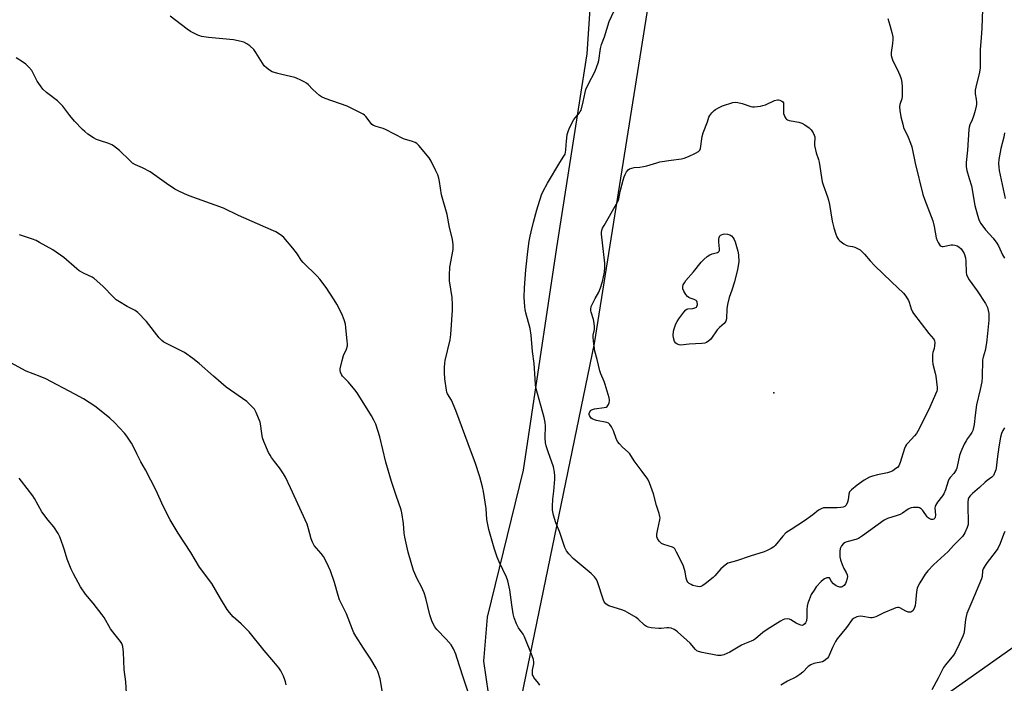
# Model space of a CAD drawing. Units: inches. Extents: x 1243770 to 1249770, y 569452 to 573452.
# Drawn here: x 1248920 to 1249364, y 570915 to 571214 of the extents above; entities that cross this region are included whole.
import ezdxf

# ---------------------------------------------------------------- set-up
doc = ezdxf.new("R2010")
doc.units = ezdxf.units.IN
doc.header["$MEASUREMENT"] = 0
for name, color, linetype in [('ELEV-Spot Elevation', 7, 'Continuous'), ('NTRL-Farm Land', 3, 'Continuous'), ('NTRL-Trees', 3, 'Continuous'), ('Undefined', 1, 'Continuous')]:
    doc.layers.add(name, color=color, linetype=linetype)

msp = doc.modelspace()

# ---------------------------------------------------------------- linework, layer by layer
at = {"layer": 'ELEV-Spot Elevation'}
msp.add_point((1249259.7, 571046.16, 613.46), dxfattribs=at)
at = {"layer": 'NTRL-Farm Land'}
msp.add_polyline3d([(1249180.9, 571282.17, 0), (1249175.42, 571198.84, 0), (1249161.69, 571111.67, 0), (1249146.7, 571011.27, 0), (1249130.54, 570944.97, 0), (1249128.8, 570925.14, 0), (1249131.01, 570910.81, 0)], dxfattribs=at)
at = {"layer": 'NTRL-Trees'}
msp.add_lwpolyline([(1249144.04, 570899.29), (1249178.82, 571068.28), (1249214.63, 571292.89), (1249217.09, 571305.2), (1249230.28, 571319.33), (1249236.33, 571318.93), (1249278.65, 571304.82), (1249368.71, 571277.7), (1249415.37, 571262.5), (1249465.23, 571246.09), (1249470.01, 571230.55), (1249474.79, 571220.99), (1249479.57, 571210.23), (1249478.38, 571194.69), (1249474.79, 571182.14), (1249466.43, 571152.85), (1249460.45, 571132.53), (1249455.67, 571111.02), (1249454.47, 571094.28), (1249455.67, 571079.94), (1249461.19, 571043.33), (1249442.5, 570991.24), (1249381.73, 570941.32), (1249329.24, 570904.21)], dxfattribs=at)
at = {"layer": 'Undefined'}
for points, elevation in [([(1249123.14, 570907.58), (1249119.5, 570918.46), (1249117.04, 570926.41), (1249116.35, 570928.3), (1249115.35, 570930.66), (1249114.22, 570932.57), (1249112.08, 570935.12), (1249107.78, 570939.47), (1249106.95, 570940.58), (1249106.1, 570941.99), (1249105.56, 570943.3), (1249104.69, 570946.03), (1249102.8, 570953.57), (1249102.08, 570956.03), (1249100.92, 570958.66), (1249098.88, 570962.34), (1249097.35, 570966.08), (1249094.97, 570974.26), (1249093.46, 570981.08), (1249093.17, 570982.8), (1249092.77, 570987.14), (1249092.04, 570992.01), (1249091.76, 570993.42), (1249089.44, 570999.78), (1249087.35, 571006.21), (1249084.82, 571014.85), (1249082.15, 571026.24), (1249080.27, 571031.93), (1249079.44, 571033.75), (1249078.36, 571035.78), (1249071.89, 571046.05), (1249070.82, 571047.48), (1249067.97, 571050.91), (1249065.32, 571053.69), (1249064.87, 571054.37), (1249064.39, 571055.35), (1249064.19, 571056.11), (1249064.22, 571056.95), (1249065.11, 571060.64), (1249065.77, 571062.88), (1249067.09, 571065.78), (1249067.5, 571067.32), (1249067.53, 571068.2), (1249067.44, 571069.37), (1249066.83, 571075.58), (1249066.61, 571077.05), (1249066.04, 571078.99), (1249065.05, 571081.71), (1249062.7, 571086.08), (1249061.49, 571088.09), (1249057.98, 571093.53), (1249055.08, 571097.38), (1249053.89, 571098.68), (1249047.56, 571104.84), (1249046.73, 571105.95), (1249045.05, 571108.67), (1249042.95, 571111.33), (1249038.83, 571116.11), (1249038.01, 571116.86), (1249036.43, 571117.96), (1249035.21, 571118.66), (1249033.15, 571119.65), (1249018.52, 571126.08), (1249011.76, 571129.33), (1248996.26, 571134.89), (1248994.06, 571135.78), (1248991.26, 571137.08), (1248989.75, 571137.97), (1248986.04, 571140.39), (1248978.59, 571145.69), (1248975.24, 571147.53), (1248971.96, 571148.92), (1248970.75, 571149.61), (1248969.42, 571150.76), (1248964.83, 571155.37), (1248963.52, 571156.46), (1248962.13, 571157.44), (1248961.37, 571157.85), (1248959.99, 571158.43), (1248955.78, 571159.81), (1248954.47, 571160.31), (1248953.09, 571161.08), (1248950.62, 571162.76), (1248949.21, 571163.83), (1248948.12, 571164.79), (1248944.5, 571168.61), (1248942.39, 571171.1), (1248939.29, 571175.27), (1248938.15, 571176.58), (1248936.91, 571177.65), (1248932, 571181.49), (1248930.33, 571183.02), (1248929.22, 571184.43), (1248927.7, 571186.65), (1248925.28, 571191.32), (1248923.99, 571192.87), (1248922.55, 571194.29), (1248921.14, 571195.27), (1248918.19, 571197.04)], 606), ([(1249083.33, 570911), (1249082.33, 570917.14), (1249081.29, 570920.45), (1249080.53, 570922.01), (1249078.13, 570926.05), (1249074.71, 570931.07), (1249071.37, 570936.38), (1249070.47, 570937.93), (1249069.81, 570939.5), (1249067.12, 570946.51), (1249064.95, 570950.68), (1249063.96, 570952.83), (1249063.36, 570954.73), (1249061.76, 570960.56), (1249059.85, 570965.92), (1249059.06, 570967.85), (1249057.46, 570971.04), (1249056.72, 570972.33), (1249055.65, 570973.76), (1249052.61, 570977.33), (1249051.76, 570978.75), (1249051.19, 570980.33), (1249050.04, 570984.8), (1249049.32, 570986.84), (1249041.92, 571003.36), (1249039.58, 571008.1), (1249038.69, 571009.63), (1249036.86, 571012.37), (1249034.67, 571015.1), (1249033.26, 571017.02), (1249032.65, 571018.01), (1249032.02, 571019.27), (1249029.91, 571024.21), (1249029.3, 571025.89), (1249028.93, 571027.85), (1249028.41, 571032.09), (1249028.2, 571032.91), (1249026.42, 571037.19), (1249025.63, 571038.71), (1249024.5, 571040), (1249022.2, 571042.18), (1249012.89, 571048.73), (1249007.12, 571053.61), (1249000.69, 571059.29), (1248997.8, 571061.64), (1248994.04, 571064.29), (1248986.86, 571067.86), (1248984.86, 571069), (1248983.93, 571069.66), (1248982.74, 571070.96), (1248977.03, 571078.19), (1248973.01, 571082.39), (1248971.87, 571083.23), (1248968.3, 571084.98), (1248964.79, 571087.05), (1248963.35, 571088.02), (1248962.1, 571089.22), (1248957.38, 571094.24), (1248953.44, 571097.67), (1248952.48, 571098.27), (1248948.94, 571099.9), (1248946.72, 571101.14), (1248945.56, 571102.06), (1248939.71, 571107.14), (1248934.76, 571110.61), (1248928.79, 571113.94), (1248927.21, 571114.75), (1248925.56, 571115.38), (1248919.72, 571117.38)], 604), ([(1249039.9, 570914.42), (1249039.64, 570915.88), (1249039.39, 570916.73), (1249038.69, 570918.35), (1249037.53, 570920.75), (1249036.58, 570922.2), (1249034.44, 570924.93), (1249030.07, 570929.97), (1249023.27, 570938.32), (1249019.7, 570942), (1249016.08, 570945.17), (1249014.37, 570947.14), (1249013.32, 570948.52), (1249010.32, 570953.47), (1249006.43, 570960.22), (1249000.89, 570967.51), (1248996.94, 570974.09), (1248991.28, 570982.91), (1248987.58, 570988.89), (1248984.46, 570995.01), (1248981.32, 571002.1), (1248976.57, 571011.44), (1248974.4, 571015.03), (1248973.46, 571016.77), (1248972.58, 571018.54), (1248971.14, 571021.83), (1248970.28, 571023.38), (1248968.19, 571026.58), (1248967.08, 571027.95), (1248962.61, 571032.68), (1248960.43, 571034.73), (1248958.86, 571036.09), (1248953.74, 571040.12), (1248948.62, 571043.35), (1248944.71, 571045.54), (1248931.58, 571052.48), (1248929.11, 571053.52), (1248922.77, 571055.92), (1248915.81, 571059.68)], 602), ([(1248968.27, 570905.66), (1248967.71, 570915.84), (1248966.93, 570921.4), (1248966.69, 570929.23), (1248966.25, 570931.75), (1248965.84, 570933.08), (1248965.22, 570934.04), (1248962.83, 570937), (1248960.82, 570939.8), (1248957.87, 570944.86), (1248957.07, 570946.08), (1248952.95, 570951.31), (1248949.57, 570955.36), (1248947.31, 570958.61), (1248944.08, 570964.48), (1248943.09, 570966.58), (1248941.27, 570971.12), (1248940.06, 570975.24), (1248939.47, 570976.93), (1248937.88, 570981.14), (1248937.13, 570982.74), (1248935.24, 570985.65), (1248932.7, 570988.72), (1248929.9, 570992.49), (1248926.51, 570998.47), (1248925.71, 570999.72), (1248920.73, 571006.33), (1248919.56, 571007.64)], 600)]:
    msp.add_lwpolyline(points, dxfattribs=dict(at, elevation=elevation))
for points, elevation in [([(1249285.23, 570994.22), (1249282.9, 570994.32), (1249282.12, 570994.26), (1249281.03, 570993.87), (1249279.74, 570993.15), (1249277.18, 570991.06), (1249273.42, 570988.34), (1249267.48, 570984.58), (1249265.15, 570982.94), (1249263.73, 570981.48), (1249260.22, 570977.27), (1249259.61, 570976.71), (1249258.41, 570975.95), (1249256.64, 570975), (1249255.32, 570974.44), (1249248.93, 570972.55), (1249242.85, 570970.42), (1249239.51, 570969.49), (1249238.9, 570969.27), (1249237.72, 570968.49), (1249235.76, 570966.8), (1249233.1, 570963.66), (1249232.29, 570962.84), (1249228.76, 570959.96), (1249227.71, 570959.19), (1249226.8, 570958.8), (1249225.99, 570958.73), (1249224.53, 570958.91), (1249223.1, 570959.28), (1249222.38, 570959.64), (1249221.5, 570960.24), (1249220.95, 570960.79), (1249220.66, 570961.25), (1249220.18, 570962.57), (1249219.67, 570965.49), (1249218.97, 570967.98), (1249218.38, 570969.32), (1249215.88, 570974.32), (1249215.02, 570975.81), (1249214.65, 570976.21), (1249213.95, 570976.61), (1249210.09, 570977.8), (1249209.05, 570978.26), (1249208.6, 570978.59), (1249208.01, 570979.18), (1249207.27, 570980.4), (1249207.02, 570981.2), (1249207.02, 570982.34), (1249207.4, 570984.67), (1249208.34, 570988.92), (1249208.4, 570989.77), (1249208.33, 570990.32), (1249207.98, 570991.69), (1249206.79, 570995.3), (1249205.42, 571000.6), (1249203.6, 571005.56), (1249202.84, 571007.13), (1249200.36, 571010.71), (1249196.72, 571015.51), (1249194.78, 571018.58), (1249193.97, 571019.43), (1249191.49, 571021.57), (1249190.14, 571023.07), (1249189.25, 571024.19), (1249188.62, 571025.45), (1249187.45, 571028.97), (1249186.53, 571030.72), (1249185.76, 571031.86), (1249185.15, 571032.36), (1249184.37, 571032.67), (1249179.71, 571033.68), (1249178.85, 571033.91), (1249178.04, 571034.23), (1249177.36, 571034.7), (1249177, 571035.13), (1249176.59, 571035.85), (1249176.44, 571036.36), (1249176.44, 571036.86), (1249176.7, 571037.57), (1249177.15, 571038.19), (1249177.57, 571038.48), (1249178.9, 571038.86), (1249183.26, 571039.49), (1249184.06, 571039.71), (1249184.51, 571039.96), (1249184.86, 571040.34), (1249185.12, 571040.81), (1249185.43, 571041.6), (1249185.62, 571042.43), (1249185.64, 571042.99), (1249185.49, 571043.85), (1249183.7, 571049.82), (1249183.18, 571051.2), (1249181.66, 571054.74), (1249181.19, 571056.07), (1249180.08, 571061.18), (1249179.05, 571064.82), (1249178.39, 571069.43), (1249178.25, 571071.16), (1249178.33, 571072.16), (1249178.81, 571074.69), (1249178.84, 571075.82), (1249178.75, 571077.52), (1249178.43, 571079.2), (1249177.3, 571082.46), (1249177.21, 571083.01), (1249177.21, 571083.85), (1249177.41, 571084.95), (1249177.95, 571086.28), (1249179.1, 571088.61), (1249180.78, 571091.52), (1249181.57, 571093.45), (1249182.54, 571096.26), (1249183.39, 571100.53), (1249183.53, 571102.82), (1249183.46, 571104.56), (1249182.01, 571117.56), (1249182.03, 571118.39), (1249182.22, 571119.47), (1249182.52, 571120.28), (1249183.2, 571121.6), (1249188.8, 571131.28), (1249189.51, 571132.68), (1249189.81, 571133.62), (1249190.5, 571136.89), (1249191.81, 571142), (1249192.2, 571143.42), (1249192.61, 571144.5), (1249193.28, 571145.76), (1249193.97, 571146.61), (1249194.63, 571147.04), (1249195.63, 571147.43), (1249196.71, 571147.64), (1249199.24, 571147.78), (1249200.87, 571148.05), (1249202.49, 571148.46), (1249206.88, 571149.84), (1249208.28, 571150.16), (1249213.4, 571150.99), (1249218.13, 571151.59), (1249219.25, 571151.92), (1249221.16, 571152.66), (1249224.38, 571154.15), (1249225.65, 571154.84), (1249226.06, 571155.19), (1249226.32, 571155.52), (1249226.62, 571156.31), (1249227.42, 571161.63), (1249227.8, 571163.36), (1249229.75, 571168.21), (1249230.41, 571170.43), (1249230.77, 571171.12), (1249231.69, 571172.25), (1249232.73, 571173.3), (1249233.41, 571173.86), (1249234.43, 571174.48), (1249236.56, 571175.54), (1249241.22, 571177.01), (1249242.32, 571177.13), (1249243.41, 571177), (1249245.33, 571176.53), (1249249.27, 571175.19), (1249250.13, 571175.05), (1249251, 571175.06), (1249253.64, 571175.33), (1249254.78, 571175.56), (1249255.86, 571175.97), (1249259.91, 571177.88), (1249261.27, 571178.17), (1249261.81, 571178.18), (1249262.34, 571178.09), (1249263.32, 571177.59), (1249263.71, 571177.24), (1249263.95, 571176.8), (1249264.08, 571175.73), (1249263.98, 571172.83), (1249264.02, 571172.08), (1249264.26, 571171.28), (1249264.61, 571170.52), (1249265.05, 571169.82), (1249265.39, 571169.41), (1249265.8, 571169.13), (1249266.51, 571168.88), (1249270.94, 571168.04), (1249272.29, 571167.6), (1249273.63, 571166.95), (1249275.61, 571165.52), (1249276.47, 571164.72), (1249277.37, 571163.31), (1249277.87, 571162.31), (1249278.13, 571161.54), (1249278.18, 571160.73), (1249277.94, 571158.74), (1249278.05, 571157.61), (1249278.8, 571154.25), (1249279.81, 571151.21), (1249280.1, 571150.08), (1249281.5, 571141.26), (1249281.91, 571139.84), (1249283.82, 571134.5), (1249284.28, 571132.93), (1249284.7, 571131), (1249285.98, 571123.54), (1249286.65, 571120.54), (1249287.57, 571117.69), (1249288.09, 571116.37), (1249288.47, 571115.64), (1249288.8, 571115.2), (1249289.42, 571114.62), (1249291.27, 571113.23), (1249292.24, 571112.62), (1249293.03, 571112.31), (1249295.07, 571112), (1249296.15, 571111.71), (1249297.67, 571111.08), (1249298.6, 571110.5), (1249300.46, 571108.66), (1249303.07, 571105.66), (1249305.06, 571103.54), (1249312.66, 571096.1), (1249318.11, 571090.97), (1249319.15, 571089.62), (1249320.35, 571087.7), (1249320.66, 571086.94), (1249321.6, 571084.03), (1249322.19, 571082.69), (1249322.62, 571081.92), (1249329.45, 571072.88), (1249331.68, 571070.38), (1249331.94, 571069.96), (1249332.11, 571069.49), (1249332.2, 571068.69), (1249332.13, 571067.28), (1249331.94, 571066.16), (1249331.36, 571064.22), (1249331.19, 571063.38), (1249331.1, 571061.94), (1249331.12, 571060.49), (1249331.34, 571059.05), (1249332.43, 571055.04), (1249332.72, 571053.59), (1249333.25, 571048.54), (1249333.25, 571047.66), (1249333.09, 571046.83), (1249332.56, 571045.49), (1249329.92, 571039.72), (1249326.51, 571032.57), (1249324.55, 571028.76), (1249323.96, 571027.81), (1249323.11, 571026.73), (1249319.98, 571023.47), (1249319.44, 571022.83), (1249318.99, 571022.11), (1249318.56, 571021.02), (1249316.61, 571014.76), (1249315.92, 571013.15), (1249315.37, 571012.5), (1249314.7, 571011.96), (1249313.22, 571010.98), (1249312.19, 571010.44), (1249310.83, 571010.06), (1249306.36, 571009.15), (1249304.15, 571008.57), (1249302.82, 571008.1), (1249300.37, 571006.72), (1249297.22, 571004.46), (1249294.68, 571002.44), (1249294.08, 571001.83), (1249293.8, 571001.41), (1249293.47, 571000.46), (1249293.15, 570997.91), (1249292.9, 570996.79), (1249292.25, 570995.5), (1249291.67, 570994.92), (1249290.94, 570994.61), (1249289.85, 570994.42), (1249288.17, 570994.28)], 612), ([(1249217.63, 571067.62), (1249217.07, 571067.67), (1249216.59, 571067.83), (1249215.91, 571068.2), (1249215.51, 571068.51), (1249214.93, 571069.31), (1249214.41, 571070.85), (1249214.3, 571071.92), (1249214.5, 571073.84), (1249214.77, 571074.94), (1249215.58, 571077.15), (1249216.07, 571078.21), (1249216.87, 571079.42), (1249219.13, 571082.46), (1249220.06, 571083.5), (1249220.48, 571083.79), (1249220.94, 571083.92), (1249223.23, 571084.14), (1249224.51, 571084.5), (1249224.88, 571084.77), (1249225, 571084.95), (1249225.21, 571085.89), (1249225.14, 571086.91), (1249224.96, 571087.35), (1249224.67, 571087.67), (1249223.83, 571088.15), (1249222.02, 571088.74), (1249221.31, 571089.09), (1249220.72, 571089.59), (1249220.01, 571090.49), (1249219.07, 571091.95), (1249218.63, 571092.97), (1249218.6, 571094.01), (1249218.83, 571094.78), (1249219.37, 571095.76), (1249220.05, 571096.7), (1249223.49, 571100.59), (1249226.99, 571104.97), (1249228.14, 571106.22), (1249229.66, 571107.55), (1249230.83, 571108.38), (1249231.86, 571108.8), (1249234.3, 571109.41), (1249234.73, 571109.64), (1249234.99, 571109.92), (1249235.16, 571110.3), (1249235.23, 571111.08), (1249234.96, 571113.96), (1249234.95, 571115.37), (1249235.05, 571116.17), (1249235.33, 571116.83), (1249235.67, 571117.13), (1249236.11, 571117.36), (1249236.85, 571117.6), (1249237.64, 571117.73), (1249238.79, 571117.62), (1249239.86, 571117.26), (1249240.56, 571116.81), (1249241.32, 571115.97), (1249241.79, 571115.24), (1249242.24, 571114.17), (1249243.52, 571109.99), (1249243.73, 571108.31), (1249243.97, 571105.2), (1249243.3, 571101.74), (1249241.9, 571096.07), (1249240.77, 571092.43), (1249239.59, 571089.08), (1249238.85, 571085.97), (1249238.51, 571083.97), (1249238.33, 571079.53), (1249238.05, 571078.46), (1249237.78, 571078.02), (1249237.24, 571077.4), (1249235.13, 571075.52), (1249234.15, 571074.51), (1249231.23, 571070.29), (1249230.44, 571069.55), (1249229.32, 571068.83), (1249228.59, 571068.54), (1249227.24, 571068.33), (1249221.45, 571068.01)], 614)]:
    msp.add_lwpolyline(points, close=True, dxfattribs=dict(at, elevation=elevation))
for points in [[(1249310.99, 571214.84, 610), (1249311.98, 571211.83, 610), (1249312.88, 571208.57, 610), (1249313.25, 571206.56, 610), (1249313.31, 571205.39, 610), (1249313.2, 571203.62, 610), (1249312.55, 571199.52, 610), (1249312.6, 571198.12, 610), (1249312.77, 571197.03, 610), (1249313.28, 571195.68, 610), (1249315.19, 571192.01, 610), (1249316.48, 571189.22, 610), (1249317.02, 571187.65, 610), (1249317.38, 571186.04, 610), (1249317.5, 571184.03, 610), (1249317.5, 571179.71, 610), (1249317.29, 571178.59, 610), (1249316.44, 571176.12, 610), (1249316.27, 571175.09, 610), (1249316.42, 571173.37, 610), (1249316.91, 571170.51, 610), (1249317.73, 571167.13, 610), (1249318.15, 571165.75, 610), (1249320.19, 571161.29, 610), (1249321.27, 571158.65, 610), (1249321.81, 571157.05, 610), (1249323.4, 571149.67, 610), (1249326.74, 571135.54, 610), (1249327.49, 571133.33, 610), (1249331.28, 571123.57, 610), (1249331.88, 571121.1, 610), (1249332.88, 571116.04, 610), (1249333.24, 571114.75, 610), (1249333.66, 571113.8, 610), (1249334.12, 571113.06, 610), (1249334.67, 571112.42, 610), (1249335.07, 571112.15, 610), (1249335.5, 571112.02, 610), (1249336.03, 571112, 610), (1249339.59, 571112.74, 610), (1249340.39, 571112.77, 610), (1249341.22, 571112.66, 610), (1249342.27, 571112.33, 610), (1249342.97, 571111.89, 610), (1249344.03, 571110.99, 610), (1249344.75, 571110.16, 610), (1249345.41, 571108.85, 610), (1249346.04, 571106.89, 610), (1249346.19, 571105.42, 610), (1249346.4, 571100.36, 610), (1249346.53, 571099.49, 610), (1249346.87, 571098.45, 610), (1249347.7, 571096.99, 610), (1249351.32, 571092.13, 610), (1249355.01, 571086.37, 610), (1249355.89, 571084.61, 610), (1249356.28, 571083.27, 610), (1249356.54, 571081.91, 610), (1249356.6, 571080.55, 610), (1249356.51, 571078.8, 610), (1249355.98, 571072.92, 610), (1249355.47, 571068.6, 610), (1249354.85, 571065.24, 610), (1249353.99, 571062.19, 610), (1249353.76, 571061.03, 610), (1249353.54, 571053.1, 610), (1249353.42, 571051.07, 610), (1249352.71, 571047.59, 610), (1249351.03, 571040.72, 610), (1249350.35, 571035.97, 610), (1249349.95, 571031.86, 610), (1249349.7, 571030.49, 610), (1249349.28, 571029.19, 610), (1249348.84, 571028.18, 610), (1249348.32, 571027.33, 610), (1249346.93, 571025.54, 610), (1249346.31, 571024.54, 610), (1249345.5, 571022.97, 610), (1249343.96, 571019.52, 610), (1249343.38, 571017.88, 610), (1249342.34, 571012.97, 610), (1249342.11, 571012.15, 610), (1249341.8, 571011.39, 610), (1249340.74, 571009.8, 610), (1249339.12, 571007.95, 610), (1249338.65, 571007.3, 610), (1249338.19, 571006.26, 610), (1249336.97, 571002.37, 610), (1249336.26, 571000.59, 610), (1249335.64, 570999.63, 610), (1249333.44, 570996.83, 610), (1249332.53, 570995.35, 610), (1249332.34, 570994.83, 610), (1249332.27, 570994.31, 610), (1249332.48, 570990.94, 610), (1249332.4, 570990.12, 610), (1249332.24, 570989.65, 610), (1249331.75, 570989.12, 610), (1249331.32, 570988.98, 610), (1249330.58, 570989.06, 610), (1249329.61, 570989.45, 610), (1249329.18, 570989.78, 610), (1249328.81, 570990.2, 610), (1249326.84, 570993.07, 610), (1249326.03, 570993.82, 610), (1249325.34, 570994.25, 610), (1249324.85, 570994.41, 610), (1249324.04, 570994.48, 610), (1249322.66, 570994.41, 610), (1249321.57, 570994.23, 610), (1249321.03, 570994.05, 610), (1249320.24, 570993.65, 610), (1249317.58, 570991.84, 610), (1249316.56, 570991.28, 610), (1249315.17, 570990.78, 610), (1249310.92, 570989.45, 610), (1249309.43, 570988.77, 610), (1249299.61, 570981.6, 610), (1249297.88, 570980.46, 610), (1249296.56, 570979.98, 610), (1249292.5, 570979, 610), (1249291.76, 570978.71, 610), (1249291.09, 570978.25, 610), (1249290.16, 570977.19, 610), (1249289.62, 570976, 610), (1249289.41, 570974.6, 610), (1249289.41, 570972.26, 610), (1249289.64, 570970.85, 610), (1249290.43, 570968.69, 610), (1249291.26, 570966.86, 610), (1249292.31, 570965.18, 610), (1249292.71, 570964.12, 610), (1249292.8, 570963.28, 610), (1249292.69, 570962.41, 610), (1249292.31, 570960.97, 610), (1249291.97, 570960.16, 610), (1249291.3, 570959.25, 610), (1249290.89, 570958.89, 610), (1249290.44, 570958.63, 610), (1249289.97, 570958.53, 610), (1249289.46, 570958.53, 610), (1249288.44, 570958.74, 610), (1249287.69, 570959.13, 610), (1249286.53, 570960.08, 610), (1249285.57, 570961.2, 610), (1249284.86, 570962.53, 610), (1249284.72, 570962.67, 610), (1249284.33, 570962.77, 610), (1249283.61, 570962.66, 610), (1249282.57, 570962.28, 610), (1249281.84, 570961.82, 610), (1249280.94, 570961.03, 610), (1249278.81, 570958.67, 610), (1249277.78, 570957.23, 610), (1249276.55, 570955.18, 610), (1249275.55, 570952.87, 610), (1249274.97, 570951.29, 610), (1249274.66, 570949.91, 610), (1249274.57, 570948.48, 610), (1249274.55, 570945.02, 610), (1249274.35, 570943.4, 610), (1249274, 570942.45, 610), (1249273.69, 570942.04, 610), (1249273.09, 570941.55, 610), (1249272.42, 570941.3, 610), (1249271.91, 570941.35, 610), (1249271.38, 570941.53, 610), (1249269.8, 570942.34, 610), (1249267.38, 570943.8, 610), (1249266.66, 570944.13, 610), (1249265.87, 570944.23, 610), (1249264.5, 570944.02, 610), (1249263.69, 570943.76, 610), (1249262.65, 570943.22, 610), (1249256.67, 570939.42, 610), (1249254.76, 570938.02, 610), (1249251.35, 570935.21, 610), (1249250.46, 570934.6, 610), (1249249.44, 570934.12, 610), (1249246.41, 570933.01, 610), (1249245.13, 570932.43, 610), (1249239.82, 570929.26, 610), (1249237.2, 570928.03, 610), (1249235.87, 570927.71, 610), (1249234.29, 570927.74, 610), (1249227.42, 570929.01, 610), (1249225.76, 570929.46, 610), (1249225.03, 570929.86, 610), (1249224.39, 570930.41, 610), (1249221.91, 570933.21, 610), (1249220.42, 570934.64, 610), (1249216.22, 570938.4, 610), (1249215.52, 570938.95, 610), (1249214.77, 570939.4, 610), (1249213.42, 570939.98, 610), (1249212.31, 570940.21, 610), (1249211.47, 570940.19, 610), (1249208.93, 570939.91, 610), (1249207.8, 570939.88, 610), (1249204.4, 570940.16, 610), (1249203.03, 570940.44, 610), (1249202.27, 570940.8, 610), (1249201.34, 570941.44, 610), (1249198.56, 570944.05, 610), (1249197.66, 570944.79, 610), (1249193.67, 570947.16, 610), (1249192.64, 570947.69, 610), (1249191.61, 570948.09, 610), (1249185.36, 570950.16, 610), (1249184.58, 570950.51, 610), (1249183.91, 570951, 610), (1249183.22, 570951.87, 610), (1249182.85, 570952.66, 610), (1249180.23, 570960.86, 610), (1249179.69, 570961.91, 610), (1249178.86, 570963.14, 610), (1249178.15, 570963.97, 610), (1249177.34, 570964.74, 610), (1249169.3, 570971.38, 610), (1249167.28, 570973.5, 610), (1249166.21, 570974.87, 610), (1249165.53, 570976.4, 610), (1249163.13, 570983.6, 610), (1249161.47, 570987.58, 610), (1249160.32, 570990.98, 610), (1249159.95, 570993.25, 610), (1249159.88, 570994.92, 610), (1249160.1, 570998.16, 610), (1249160.55, 571001.81, 610), (1249161.02, 571007.14, 610), (1249161.04, 571008.63, 610), (1249160.84, 571010.4, 610), (1249160.38, 571012.71, 610), (1249158.02, 571019.49, 610), (1249157.15, 571022.21, 610), (1249156.81, 571023.58, 610), (1249156.66, 571025.75, 610), (1249156.78, 571031.28, 610), (1249156.69, 571032.73, 610), (1249156.19, 571034.98, 610), (1249154.75, 571040.33, 610), (1249152.41, 571048.52, 610), (1249152.23, 571049.92, 610), (1249152.05, 571052.48, 610), (1249151.71, 571059.38, 610), (1249150.95, 571064.75, 610), (1249150.39, 571072.13, 610), (1249149.91, 571075.05, 610), (1249147.89, 571082.22, 610), (1249147.56, 571083.67, 610), (1249147.41, 571084.83, 610), (1249147.11, 571089.22, 610), (1249147.28, 571093.41, 610), (1249147.98, 571101.58, 610), (1249148.82, 571109.79, 610), (1249149.42, 571114.45, 610), (1249149.82, 571116.69, 610), (1249150.28, 571118.7, 610), (1249151.34, 571123, 610), (1249152.85, 571128.59, 610), (1249155, 571135.35, 610), (1249155.7, 571136.99, 610), (1249157.68, 571140.66, 610), (1249163.23, 571149.9, 610), (1249165.09, 571152.73, 610), (1249165.58, 571153.75, 610), (1249166.01, 571155.41, 610), (1249166.08, 571157.92, 610), (1249166.19, 571159.36, 610), (1249166.59, 571162.5, 610), (1249166.92, 571163.9, 610), (1249167.65, 571165.53, 610), (1249169.57, 571169.26, 610), (1249170.23, 571170.2, 610), (1249172.06, 571172.28, 610), (1249172.46, 571172.86, 610), (1249172.78, 571173.58, 610), (1249173.75, 571177.22, 610), (1249174.63, 571181.44, 610), (1249174.99, 571182.81, 610), (1249175.96, 571185.13, 610), (1249179.12, 571191.1, 610), (1249179.97, 571193.2, 610), (1249180.51, 571194.81, 610), (1249180.79, 571195.91, 610), (1249181.62, 571201.33, 610), (1249181.99, 571203.07, 610), (1249183.41, 571206.59, 610), (1249185.43, 571213.45, 610), (1249188.6, 571220.29, 610)], [(1249154.26, 570914.35, 608), (1249153.6, 570915.29, 608), (1249151.59, 570917.8, 608), (1249151.15, 570918.53, 608), (1249150.96, 570919.05, 608), (1249150.85, 570919.91, 608), (1249150.88, 570921.09, 608), (1249151.52, 570923.99, 608), (1249151.5, 570924.78, 608), (1249151.31, 570925.84, 608), (1249150.74, 570927.52, 608), (1249147.38, 570936.11, 608), (1249146.68, 570937.38, 608), (1249144.59, 570940.24, 608), (1249143.74, 570942.06, 608), (1249142.67, 570944.73, 608), (1249142.26, 570946.43, 608), (1249141.55, 570950.5, 608), (1249140.71, 570957.31, 608), (1249139.76, 570961.32, 608), (1249139.15, 570962.97, 608), (1249135.94, 570969.93, 608), (1249135.03, 570972.11, 608), (1249133.69, 570976.05, 608), (1249131.2, 570984.47, 608), (1249130.39, 570988.96, 608), (1249129.99, 570994.04, 608), (1249128.84, 571001.7, 608), (1249128.4, 571003.7, 608), (1249127.16, 571008.18, 608), (1249125.08, 571014.64, 608), (1249123.51, 571019.1, 608), (1249116.44, 571038.15, 608), (1249114.43, 571042.8, 608), (1249112.64, 571045.65, 608), (1249112.36, 571046.45, 608), (1249112.18, 571047.29, 608), (1249111.4, 571052.44, 608), (1249111.23, 571055.27, 608), (1249111.28, 571057.53, 608), (1249111.41, 571059.5, 608), (1249111.58, 571060.63, 608), (1249113.76, 571069.97, 608), (1249114.15, 571072.37, 608), (1249114.91, 571083.43, 608), (1249114.94, 571085.79, 608), (1249114.73, 571089.05, 608), (1249113.5, 571096.57, 608), (1249113.47, 571099.2, 608), (1249113.65, 571102.7, 608), (1249115.1, 571110.78, 608), (1249115.24, 571111.94, 608), (1249115.22, 571112.77, 608), (1249114.81, 571115.39, 608), (1249113.59, 571120.57, 608), (1249112.52, 571126.47, 608), (1249109.91, 571135.37, 608), (1249109.04, 571141.37, 608), (1249108.75, 571142.8, 608), (1249108.2, 571144.36, 608), (1249107.35, 571146.23, 608), (1249105.26, 571150.49, 608), (1249104.31, 571151.97, 608), (1249099.63, 571157.65, 608), (1249098.8, 571158.45, 608), (1249098.07, 571158.91, 608), (1249096.47, 571159.6, 608), (1249093.73, 571160.24, 608), (1249092.82, 571160.55, 608), (1249084.71, 571164.85, 608), (1249083.61, 571165.24, 608), (1249080.52, 571166.08, 608), (1249079.24, 571166.62, 608), (1249078.57, 571167.06, 608), (1249078.17, 571167.45, 608), (1249075.79, 571170.69, 608), (1249075.22, 571171.26, 608), (1249074.59, 571171.73, 608), (1249067.4, 571175.28, 608), (1249057.55, 571178.83, 608), (1249055.91, 571179.52, 608), (1249054.95, 571180.16, 608), (1249053.64, 571181.28, 608), (1249051.72, 571183.04, 608), (1249049.92, 571184.89, 608), (1249049.08, 571185.64, 608), (1249048.09, 571186.26, 608), (1249046.27, 571187.2, 608), (1249044.94, 571187.83, 608), (1249043.85, 571188.21, 608), (1249037.9, 571189.54, 608), (1249036.21, 571189.99, 608), (1249033.69, 571190.86, 608), (1249032.39, 571191.5, 608), (1249031.05, 571192.53, 608), (1249030.06, 571193.54, 608), (1249029.24, 571194.74, 608), (1249026.32, 571199.44, 608), (1249025.35, 571200.81, 608), (1249023.56, 571202.53, 608), (1249022.15, 571203.46, 608), (1249020.83, 571204.09, 608), (1249019.6, 571204.53, 608), (1249016.26, 571205.2, 608), (1249004.88, 571206.3, 608), (1249001.81, 571206.77, 608), (1249001, 571206.98, 608), (1249000.18, 571207.29, 608), (1248996.76, 571209.01, 608), (1248995.31, 571210, 608), (1248987.65, 571215.87, 608)], [(1249353.66, 571219.11, 608), (1249353.36, 571210.46, 608), (1249353.07, 571206.05, 608), (1249352.58, 571200.87, 608), (1249352.71, 571194.6, 608), (1249352.66, 571192.57, 608), (1249352.29, 571190.6, 608), (1249350.62, 571183.87, 608), (1249350.37, 571182.47, 608), (1249350.38, 571180.86, 608), (1249350.78, 571178.45, 608), (1249350.93, 571176.98, 608), (1249350.93, 571176.09, 608), (1249350.82, 571175.25, 608), (1249350.24, 571172.75, 608), (1249349.69, 571170.82, 608), (1249349.1, 571169.2, 608), (1249348.06, 571166.89, 608), (1249347.73, 571165.84, 608), (1249347.5, 571164.76, 608), (1249346.87, 571155.43, 608), (1249346.26, 571149.97, 608), (1249346.26, 571147.98, 608), (1249346.57, 571146.39, 608), (1249347.76, 571142.7, 608), (1249348.68, 571139.4, 608), (1249350.18, 571130.56, 608), (1249351.42, 571126.12, 608), (1249352.05, 571124.21, 608), (1249352.82, 571122.64, 608), (1249353.77, 571121.2, 608), (1249355.07, 571119.63, 608), (1249358.5, 571115.89, 608), (1249360.21, 571113.58, 608), (1249360.94, 571112.33, 608), (1249362.78, 571108.28, 608), (1249363.55, 571106.83, 608)], [(1249363.59, 571163.3, 606), (1249363.27, 571161.41, 606), (1249361.94, 571156.3, 606), (1249361.1, 571151.29, 606), (1249360.94, 571149.53, 606), (1249361, 571147.83, 606), (1249361.2, 571146.38, 606), (1249363.85, 571133.71, 606)], [(1249363.59, 571030.38, 608), (1249362.85, 571029.15, 608), (1249362.28, 571027.82, 608), (1249361.87, 571026.12, 608), (1249361.02, 571021.83, 608), (1249360.24, 571016.21, 608), (1249359.85, 571012.22, 608), (1249359.7, 571011.38, 608), (1249359.44, 571010.6, 608), (1249358.62, 571008.87, 608), (1249357.97, 571008.04, 608), (1249355.75, 571006.53, 608), (1249354.88, 571005.84, 608), (1249352.31, 571003.44, 608), (1249349.15, 571000.72, 608), (1249348.11, 570999.67, 608), (1249347.57, 570998.99, 608), (1249347.22, 570998.14, 608), (1249347.08, 570996.77, 608), (1249347.09, 570993.92, 608), (1249347.27, 570988.89, 608), (1249347.2, 570986.82, 608), (1249346.82, 570985.43, 608), (1249345.78, 570983.01, 608), (1249345.35, 570982.26, 608), (1249344.64, 570981.36, 608), (1249340.7, 570977.36, 608), (1249338.17, 570974.64, 608), (1249331.62, 570968.56, 608), (1249329.01, 570965.93, 608), (1249327.81, 570964.39, 608), (1249325.44, 570960.45, 608), (1249324.59, 570958.87, 608), (1249324.25, 570958.08, 608), (1249323.89, 570956.47, 608), (1249323.54, 570951.4, 608), (1249323.38, 570950.23, 608), (1249322.93, 570948.91, 608), (1249322.23, 570947.79, 608), (1249321.86, 570947.48, 608), (1249321.44, 570947.31, 608), (1249320.72, 570947.24, 608), (1249320.22, 570947.3, 608), (1249319.19, 570947.7, 608), (1249316.43, 570949.15, 608), (1249315.92, 570949.31, 608), (1249315.41, 570949.34, 608), (1249314.61, 570949.16, 608), (1249313.54, 570948.75, 608), (1249309.25, 570946.9, 608), (1249305.61, 570945.17, 608), (1249304.56, 570944.79, 608), (1249304.02, 570944.71, 608), (1249303.2, 570944.75, 608), (1249299.84, 570945.28, 608), (1249298.52, 570945.37, 608), (1249297.76, 570945.31, 608), (1249297, 570945.15, 608), (1249295.81, 570944.58, 608), (1249294.99, 570943.87, 608), (1249292.48, 570940.32, 608), (1249288.18, 570935.3, 608), (1249287.44, 570934.03, 608), (1249286.12, 570931.38, 608), (1249284.24, 570927.16, 608), (1249283.8, 570926.45, 608), (1249282.99, 570925.71, 608), (1249282.29, 570925.25, 608), (1249281.54, 570924.93, 608), (1249277.68, 570924.09, 608), (1249276.38, 570923.58, 608), (1249275.2, 570922.69, 608), (1249272.77, 570920.15, 608), (1249271.45, 570919.09, 608), (1249269.54, 570917.92, 608), (1249265.84, 570916.08, 608), (1249262.87, 570914.32, 608)], [(1249363.75, 570983.56, 606), (1249363.14, 570982.2, 606), (1249361.7, 570978.27, 606), (1249360.55, 570975.97, 606), (1249359.47, 570974.28, 606), (1249355.74, 570969.66, 606), (1249354.85, 570968.26, 606), (1249354.06, 570966.8, 606), (1249353.73, 570965.81, 606), (1249353.6, 570963.39, 606), (1249353.28, 570962.27, 606), (1249348.95, 570951.94, 606), (1249346.6, 570946.6, 606), (1249346.04, 570943.88, 606), (1249345.41, 570938.45, 606), (1249345.21, 570937.61, 606), (1249344.82, 570936.5, 606), (1249343.24, 570932.75, 606), (1249341.44, 570929.08, 606), (1249340.6, 570927.88, 606), (1249337.04, 570923.53, 606), (1249336.17, 570922.35, 606), (1249333.74, 570917.49, 606), (1249330.85, 570912.25, 606)]]:
    msp.add_polyline3d(points, dxfattribs=at)

doc.saveas('drawing.dxf')
